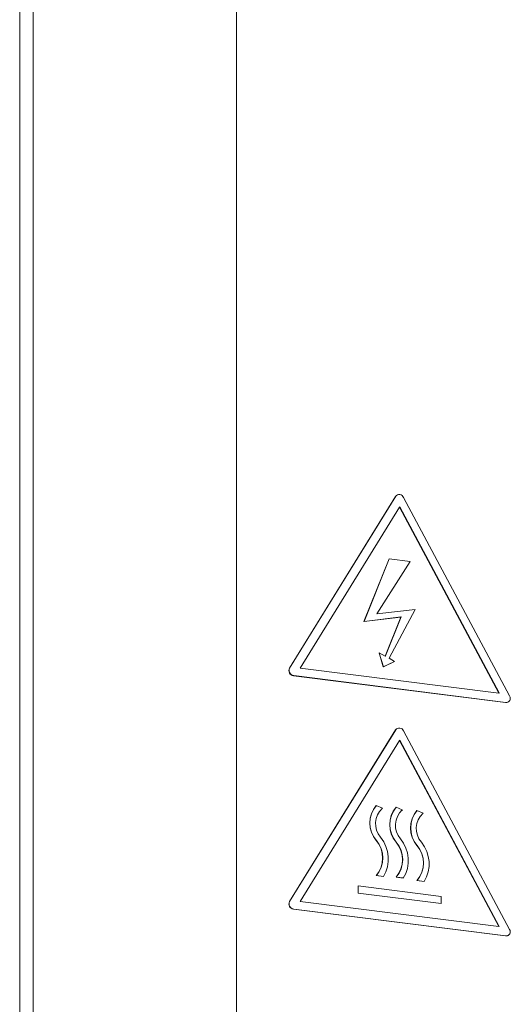
# Model space of a CAD drawing. Units: inches. Extents: x 4371 to 5211, y 234 to 829.
# Drawn here: x 5095 to 5107, y 597 to 621 of the extents above; entities that cross this region are included whole.
import ezdxf

# ---------------------------------------------------------------- set-up
doc = ezdxf.new("R2010")
doc.units = ezdxf.units.IN
doc.header["$LTSCALE"] = 0.25
doc.layers.get('0').update_dxf_attribs({"lineweight": 35})

msp = doc.modelspace()

# ---------------------------------------------------------------- linework, layer by layer
at = {"color": 7, "linetype": 'Continuous', "lineweight": 15}
for p, q in [((5095.48228, 734.62849), (5095.48228, 576.23657)), ((5095.80551, 734.28402), (5095.80551, 576.26923)), ((5095.80586, 734.28433), (5095.80586, 576.26954)), ((5100.73504, 588.66347), (5100.73504, 715.38553)), ((5104.59457, 609.1597), (5102.02379, 604.99566)), ((5104.59811, 609.16282), (5102.02733, 604.99878)), ((5104.59811, 609.16282), (5104.59457, 609.1597)), ((5104.61423, 609.18245), (5104.59811, 609.16282)), ((5107.3601, 604.32335), (5104.78932, 609.13516)), ((5104.69194, 608.90221), (5102.28318, 605.0006)), ((5104.69548, 608.90532), (5104.69194, 608.90221)), ((5107.1007, 604.39365), (5104.69194, 608.90221)), ((5107.10424, 604.39677), (5104.69548, 608.90532)), ((5104.43866, 607.64278), (5103.82695, 606.12712)), ((5104.44082, 607.64251), (5103.83049, 606.13024)), ((5104.14205, 606.31006), (5104.94523, 607.57896)), ((5104.94523, 607.57896), (5104.43866, 607.64278)), ((5105.06886, 606.42101), (5104.14205, 606.31006)), ((5104.43866, 605.23646), (5105.06886, 606.42101)), ((5103.82695, 606.12712), (5104.72634, 606.23645)), ((5103.83049, 606.13024), (5103.82695, 606.12712)), ((5103.83049, 606.13024), (5104.72988, 606.23957)), ((5104.72634, 606.23645), (5104.34421, 605.28961)), ((5104.72988, 606.23957), (5104.34775, 605.29273)), ((5104.72988, 606.23957), (5104.72634, 606.23645)), ((5104.34421, 605.28961), (5104.1956, 605.36631)), ((5104.1956, 605.36631), (5104.296, 605.02985)), ((5104.20088, 605.36359), (5104.29953, 605.03297)), ((5104.296, 605.02985), (5104.56845, 605.15469)), ((5104.29953, 605.03297), (5104.56707, 605.15556)), ((5104.34775, 605.29273), (5104.34421, 605.28961)), ((5104.56845, 605.15469), (5104.43866, 605.23646)), ((5102.02733, 604.99878), (5102.02379, 604.99566)), ((5102.28318, 605.0006), (5107.1007, 604.39365)), ((5104.29953, 605.03297), (5104.296, 605.02985)), ((5102.1247, 604.81653), (5102.12116, 604.81341)), ((5102.12116, 604.81341), (5107.26272, 604.16563)), ((5102.1247, 604.81653), (5107.26626, 604.16875)), ((5107.10424, 604.39677), (5107.1007, 604.39365)), ((5107.26626, 604.16875), (5107.26272, 604.16563)), ((5104.59457, 603.50284), (5102.02379, 599.33881)), ((5104.59811, 603.50596), (5102.02733, 599.34193)), ((5104.59811, 603.50596), (5104.59457, 603.50284)), ((5104.61423, 603.5256), (5104.59811, 603.50596)), ((5107.3601, 598.6665), (5104.78932, 603.47831)), ((5104.69194, 603.24535), (5102.28318, 599.34375)), ((5104.69548, 603.24847), (5104.69194, 603.24535)), ((5107.1007, 598.7368), (5104.69194, 603.24535)), ((5107.10424, 598.73991), (5104.69548, 603.24847)), ((5104.27445, 601.60142), (5104.12546, 601.66803)), ((5104.26184, 601.591), (5104.2583, 601.58788)), ((5104.26184, 601.591), (5104.27799, 601.60454)), ((5104.75721, 601.56193), (5104.60822, 601.62853)), ((5104.74459, 601.55151), (5104.74106, 601.54839)), ((5104.74459, 601.55151), (5104.76074, 601.56505)), ((5105.26288, 601.48037), (5105.11389, 601.54698)), ((5105.25026, 601.46995), (5105.24673, 601.46683)), ((5105.25026, 601.46995), (5105.26641, 601.48349)), ((5104.129, 600.82262), (5104.12546, 600.8195)), ((5104.61175, 600.78312), (5104.60822, 600.78001)), ((5105.11742, 600.70157), (5105.11389, 600.69845)), ((5104.129, 599.97409), (5104.12546, 599.97097)), ((5104.12546, 599.97097), (5104.2995, 599.94904)), ((5104.129, 599.97409), (5104.30172, 599.95233)), ((5104.61175, 599.9346), (5104.60822, 599.93148)), ((5104.60822, 599.93148), (5104.78226, 599.90955)), ((5104.61175, 599.9346), (5104.78448, 599.91284)), ((5105.11742, 599.85304), (5105.11389, 599.84992)), ((5105.11389, 599.84992), (5105.28792, 599.828)), ((5105.11742, 599.85304), (5105.29015, 599.83128)), ((5105.69895, 599.46591), (5103.68493, 599.71965)), ((5103.68493, 599.71965), (5103.68493, 599.54427)), ((5103.68847, 599.71921), (5103.68847, 599.54739)), ((5103.68847, 599.54739), (5103.68493, 599.54427)), ((5103.68493, 599.54427), (5105.69895, 599.29052)), ((5103.68847, 599.54739), (5105.69895, 599.29409)), ((5105.69895, 599.29052), (5105.69895, 599.46591)), ((5102.02733, 599.34193), (5102.02379, 599.33881)), ((5102.1247, 599.15967), (5102.12116, 599.15655)), ((5102.12116, 599.15655), (5107.26272, 598.50878)), ((5102.1247, 599.15967), (5107.26626, 598.5119)), ((5102.28318, 599.34375), (5107.1007, 598.7368)), ((5107.10424, 598.73991), (5107.1007, 598.7368)), ((5107.26626, 598.5119), (5107.26272, 598.50878))]:
    msp.add_line(p, q, dxfattribs=at)
for centre, radius, start, end in [((5104.6848, 609.09077), 0.11355, 23.014985, 142.623504), ((5102.13596, 604.93845), 0.12592, 152.977005, 263.251031), ((5102.1395, 604.94157), 0.12592, 152.977005, 263.251031), ((5107.27457, 604.26724), 0.10229, 263.350753, 33.268763), ((5107.28048, 604.26807), 0.10033, 261.852686, 309.264937), ((5104.6848, 603.43391), 0.11355, 23.014985, 142.623504), ((5104.62412, 601.24376), 0.65472, 139.608462, 220.391538), ((5104.62765, 601.24688), 0.65472, 139.608462, 220.391538), ((5104.61201, 601.22811), 0.5033, 132.120571, 220.966286), ((5105.10688, 601.20427), 0.65472, 139.608462, 220.391538), ((5105.11041, 601.20739), 0.65472, 139.608462, 220.391538), ((5105.09477, 601.18862), 0.5033, 132.120571, 220.966286), ((5105.61254, 601.12272), 0.65472, 139.608462, 220.391538), ((5105.61608, 601.12583), 0.65472, 139.608462, 220.391538), ((5105.60043, 601.10706), 0.5033, 132.120571, 220.966286), ((5103.6268, 600.39524), 0.65472, 319.608462, 40.391538), ((5103.63034, 600.39835), 0.65472, 319.608462, 40.391538), ((5103.60478, 600.37657), 0.81572, 328.392227, 39.747066), ((5104.10956, 600.35574), 0.65472, 319.608462, 40.391538), ((5104.1131, 600.35886), 0.65472, 319.608462, 40.391538), ((5104.08754, 600.33707), 0.81572, 328.392227, 39.747066), ((5104.59321, 600.25552), 0.81572, 328.392227, 39.747066), ((5104.61523, 600.27419), 0.65472, 319.608462, 40.391538), ((5104.61876, 600.27731), 0.65472, 319.608462, 40.391538), ((5102.13596, 599.2816), 0.12592, 152.977005, 263.251031), ((5102.1395, 599.28472), 0.12592, 152.977005, 263.251031), ((5107.27457, 598.61038), 0.10229, 263.350753, 33.268763), ((5107.28048, 598.61121), 0.10033, 261.852684, 309.265054)]:
    msp.add_arc(centre, radius, start, end, dxfattribs=at)

doc.saveas('drawing.dxf')
